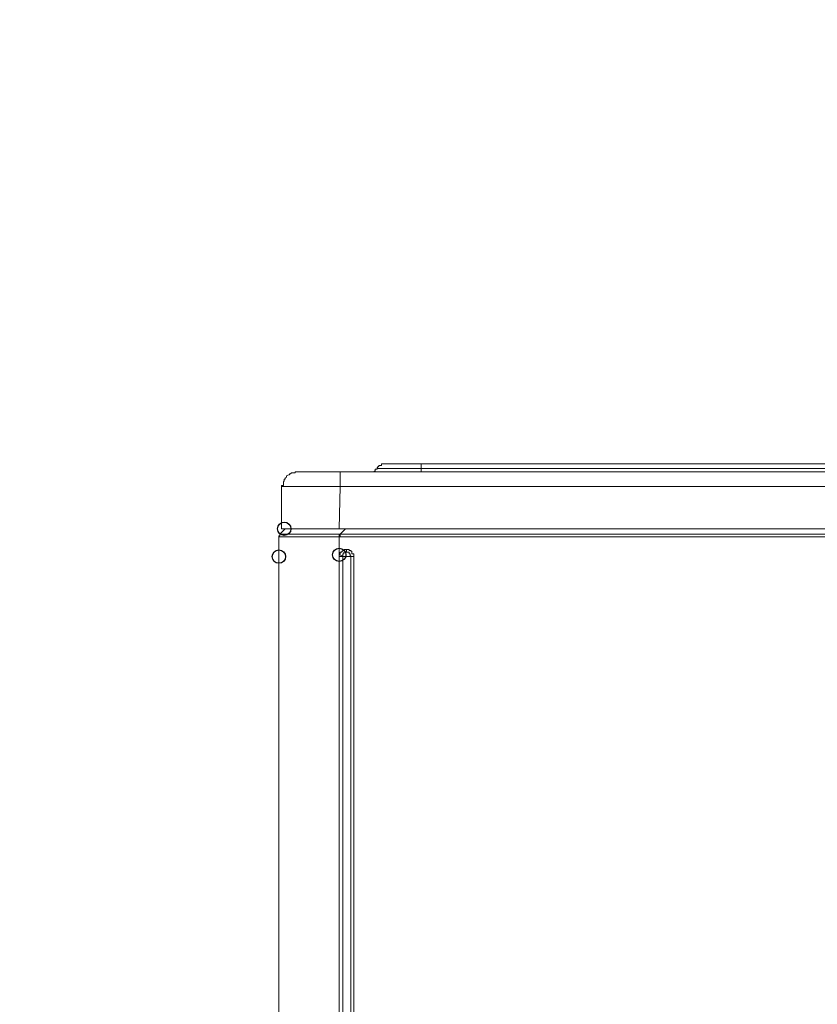
# Model space of a CAD drawing. Units: millimetres. Extents: x 93 to 269, y -129 to -15.
# Drawn here: x 211 to 221, y -56 to -44 of the extents above; entities that cross this region are included whole.
import ezdxf

# ---------------------------------------------------------------- set-up
doc = ezdxf.new("R2010")
doc.units = ezdxf.units.MM
doc.header["$MEASUREMENT"] = 0
doc.layers.add('Vrstva 1', color=7, linetype='Continuous')

msp = doc.modelspace()

# ---------------------------------------------------------------- linework, layer by layer
at = {"layer": 'Vrstva 1'}
for centre in [(214.373, -50.298), (214.309, -50.631), (215.029, -50.609)]:
    msp.add_ellipse(centre, major_axis=(0, 0.0795), ratio=1, dxfattribs=at)
at = {"layer": 'Vrstva 1', "lineweight": 18}
msp.add_open_spline([(93.388, -105.044), (93.388, -105.044), (268.653, -105.044), (268.653, -105.044), (268.653, -105.044), (268.653, -105.044), (268.653, -14.659), (268.653, -14.659), (268.653, -14.659), (268.653, -14.659), (93.388, -14.659), (93.388, -14.659), (93.388, -14.659), (93.388, -14.659), (93.388, -105.044), (93.388, -105.044)], degree=3, knots=[0, 0, 0, 0, 0.2, 0.2, 0.2, 0.2, 0.4, 0.4, 0.4, 0.4, 0.6, 0.6, 0.6, 0.6, 1, 1, 1, 1], dxfattribs=at)
at = {"layer": 'Vrstva 1', "lineweight": 15}
for points, knots in [([(215.427, -49.62), (215.427, -49.62), (215.427, -49.62), (215.427, -49.62), (215.427, -49.62), (215.427, -49.62), (215.437, -49.62), (215.437, -49.62), (215.437, -49.62), (215.437, -49.62), (215.448, -49.61), (215.448, -49.61), (215.448, -49.61), (215.448, -49.61), (215.459, -49.61), (215.459, -49.61), (215.459, -49.61), (215.459, -49.61), (215.459, -49.588), (215.459, -49.588), (215.459, -49.588), (215.459, -49.588), (215.48, -49.588), (215.48, -49.588), (215.48, -49.588), (215.48, -49.588), (215.48, -49.578), (215.48, -49.578)], [0, 0, 0, 0, 0.125, 0.125, 0.125, 0.125, 0.25, 0.25, 0.25, 0.25, 0.375, 0.375, 0.375, 0.375, 0.5, 0.5, 0.5, 0.5, 0.625, 0.625, 0.625, 0.625, 0.75, 0.75, 0.75, 0.75, 1, 1, 1, 1]), ([(215.555, -49.524), (215.555, -49.524), (215.555, -49.524), (215.555, -49.524), (215.555, -49.524), (215.555, -49.524), (215.534, -49.524), (215.534, -49.524), (215.534, -49.524), (215.534, -49.524), (215.534, -49.545), (215.534, -49.545), (215.534, -49.545), (215.534, -49.545), (215.523, -49.545), (215.523, -49.545), (215.523, -49.545), (215.523, -49.545), (215.513, -49.545), (215.513, -49.545), (215.513, -49.545), (215.513, -49.545), (215.501, -49.545), (215.501, -49.545), (215.501, -49.545), (215.501, -49.545), (215.501, -49.556), (215.501, -49.556), (215.501, -49.556), (215.501, -49.556), (215.491, -49.556), (215.491, -49.556), (215.491, -49.556), (215.491, -49.556), (215.491, -49.567), (215.491, -49.567), (215.491, -49.567), (215.491, -49.567), (215.48, -49.567), (215.48, -49.567), (215.48, -49.567), (215.48, -49.567), (215.48, -49.578), (215.48, -49.578)], [0, 0, 0, 0, 0.083333, 0.083333, 0.083333, 0.083333, 0.166667, 0.166667, 0.166667, 0.166667, 0.25, 0.25, 0.25, 0.25, 0.333333, 0.333333, 0.333333, 0.333333, 0.416667, 0.416667, 0.416667, 0.416667, 0.5, 0.5, 0.5, 0.5, 0.583333, 0.583333, 0.583333, 0.583333, 0.666667, 0.666667, 0.666667, 0.666667, 0.75, 0.75, 0.75, 0.75, 0.833333, 0.833333, 0.833333, 0.833333, 1, 1, 1, 1]), ([(216.007, -49.578), (216.007, -49.578), (215.986, -49.578), (215.986, -49.578), (215.986, -49.578), (215.986, -49.578), (215.975, -49.578), (215.975, -49.578), (215.975, -49.578), (215.975, -49.578), (215.943, -49.578), (215.943, -49.578), (215.943, -49.578), (215.943, -49.578), (215.921, -49.578), (215.921, -49.578), (215.921, -49.578), (215.921, -49.578), (215.91, -49.578), (215.91, -49.578), (215.91, -49.578), (215.91, -49.578), (215.878, -49.578), (215.878, -49.578), (215.878, -49.578), (215.878, -49.578), (215.867, -49.578), (215.867, -49.578), (215.867, -49.578), (215.867, -49.578), (215.846, -49.578), (215.846, -49.578), (215.846, -49.578), (215.846, -49.578), (215.813, -49.578), (215.813, -49.578), (215.813, -49.578), (215.813, -49.578), (215.803, -49.578), (215.803, -49.578), (215.803, -49.578), (215.803, -49.578), (215.781, -49.578), (215.781, -49.578), (215.781, -49.578), (215.781, -49.578), (215.77, -49.578), (215.77, -49.578), (215.77, -49.578), (215.77, -49.578), (215.738, -49.578), (215.738, -49.578), (215.738, -49.578), (215.738, -49.578), (215.727, -49.578), (215.727, -49.578), (215.727, -49.578), (215.727, -49.578), (215.717, -49.578), (215.717, -49.578), (215.717, -49.578), (215.717, -49.578), (215.695, -49.578), (215.695, -49.578), (215.695, -49.578), (215.695, -49.578), (215.674, -49.578), (215.674, -49.578), (215.674, -49.578), (215.674, -49.578), (215.663, -49.578), (215.663, -49.578), (215.663, -49.578), (215.663, -49.578), (215.652, -49.578), (215.652, -49.578), (215.652, -49.578), (215.652, -49.578), (215.631, -49.578), (215.631, -49.578), (215.631, -49.578), (215.631, -49.578), (215.62, -49.578), (215.62, -49.578), (215.62, -49.578), (215.62, -49.578), (215.598, -49.578), (215.598, -49.578), (215.598, -49.578), (215.598, -49.578), (215.588, -49.578), (215.588, -49.578), (215.588, -49.578), (215.588, -49.578), (215.577, -49.578), (215.577, -49.578), (215.577, -49.578), (215.577, -49.578), (215.566, -49.578), (215.566, -49.578), (215.566, -49.578), (215.566, -49.578), (215.556, -49.578), (215.556, -49.578), (215.556, -49.578), (215.556, -49.578), (215.534, -49.578), (215.534, -49.578), (215.534, -49.578), (215.534, -49.578), (215.523, -49.578), (215.523, -49.578), (215.523, -49.578), (215.523, -49.578), (215.513, -49.578), (215.513, -49.578), (215.513, -49.578), (215.513, -49.578), (215.502, -49.578), (215.502, -49.578), (215.502, -49.578), (215.502, -49.578), (215.491, -49.578), (215.491, -49.578), (215.491, -49.578), (215.491, -49.578), (215.48, -49.578), (215.48, -49.578)], [0, 0, 0, 0, 0.030303, 0.030303, 0.030303, 0.030303, 0.060606, 0.060606, 0.060606, 0.060606, 0.090909, 0.090909, 0.090909, 0.090909, 0.121212, 0.121212, 0.121212, 0.121212, 0.151515, 0.151515, 0.151515, 0.151515, 0.181818, 0.181818, 0.181818, 0.181818, 0.212121, 0.212121, 0.212121, 0.212121, 0.242424, 0.242424, 0.242424, 0.242424, 0.272727, 0.272727, 0.272727, 0.272727, 0.30303, 0.30303, 0.30303, 0.30303, 0.333333, 0.333333, 0.333333, 0.333333, 0.363636, 0.363636, 0.363636, 0.363636, 0.393939, 0.393939, 0.393939, 0.393939, 0.424242, 0.424242, 0.424242, 0.424242, 0.454545, 0.454545, 0.454545, 0.454545, 0.484848, 0.484848, 0.484848, 0.484848, 0.515152, 0.515152, 0.515152, 0.515152, 0.545455, 0.545455, 0.545455, 0.545455, 0.575758, 0.575758, 0.575758, 0.575758, 0.606061, 0.606061, 0.606061, 0.606061, 0.636364, 0.636364, 0.636364, 0.636364, 0.666667, 0.666667, 0.666667, 0.666667, 0.69697, 0.69697, 0.69697, 0.69697, 0.727273, 0.727273, 0.727273, 0.727273, 0.757576, 0.757576, 0.757576, 0.757576, 0.787879, 0.787879, 0.787879, 0.787879, 0.818182, 0.818182, 0.818182, 0.818182, 0.848485, 0.848485, 0.848485, 0.848485, 0.878788, 0.878788, 0.878788, 0.878788, 0.909091, 0.909091, 0.909091, 0.909091, 0.939394, 0.939394, 0.939394, 0.939394, 1, 1, 1, 1]), ([(246.793, -49.524), (246.793, -49.524), (216.007, -49.524), (216.007, -49.524), (216.007, -49.524), (216.007, -49.524), (215.555, -49.524), (215.555, -49.524)], [0, 0, 0, 0, 0.333333, 0.333333, 0.333333, 0.333333, 1, 1, 1, 1]), ([(246.793, -49.578), (246.793, -49.578), (243.719, -49.578), (243.719, -49.578), (243.719, -49.578), (243.719, -49.578), (240.634, -49.578), (240.634, -49.578), (240.634, -49.578), (240.634, -49.578), (237.57, -49.578), (237.57, -49.578), (237.57, -49.578), (237.57, -49.578), (234.485, -49.578), (234.485, -49.578), (234.485, -49.578), (234.485, -49.578), (231.4, -49.578), (231.4, -49.578), (231.4, -49.578), (231.4, -49.578), (228.326, -49.578), (228.326, -49.578), (228.326, -49.578), (228.326, -49.578), (225.252, -49.578), (225.252, -49.578), (225.252, -49.578), (225.252, -49.578), (222.167, -49.578), (222.167, -49.578), (222.167, -49.578), (222.167, -49.578), (219.092, -49.578), (219.092, -49.578), (219.092, -49.578), (219.092, -49.578), (216.007, -49.578), (216.007, -49.578), (216.007, -49.578), (216.007, -49.578), (216.007, -49.62), (216.007, -49.62)], [0, 0, 0, 0, 0.083333, 0.083333, 0.083333, 0.083333, 0.166667, 0.166667, 0.166667, 0.166667, 0.25, 0.25, 0.25, 0.25, 0.333333, 0.333333, 0.333333, 0.333333, 0.416667, 0.416667, 0.416667, 0.416667, 0.5, 0.5, 0.5, 0.5, 0.583333, 0.583333, 0.583333, 0.583333, 0.666667, 0.666667, 0.666667, 0.666667, 0.75, 0.75, 0.75, 0.75, 0.833333, 0.833333, 0.833333, 0.833333, 1, 1, 1, 1]), ([(214.534, -49.62), (214.534, -49.62), (214.523, -49.62), (214.523, -49.62), (214.523, -49.62), (214.523, -49.62), (214.513, -49.62), (214.513, -49.62), (214.513, -49.62), (214.513, -49.62), (214.502, -49.62), (214.502, -49.62), (214.502, -49.62), (214.502, -49.62), (214.502, -49.631), (214.502, -49.631), (214.502, -49.631), (214.502, -49.631), (214.48, -49.631), (214.48, -49.631), (214.48, -49.631), (214.48, -49.631), (214.47, -49.631), (214.47, -49.631), (214.47, -49.631), (214.47, -49.631), (214.459, -49.631), (214.459, -49.631), (214.459, -49.631), (214.459, -49.631), (214.448, -49.642), (214.448, -49.642), (214.448, -49.642), (214.448, -49.642), (214.437, -49.642), (214.437, -49.642), (214.437, -49.642), (214.437, -49.642), (214.437, -49.653), (214.437, -49.653), (214.437, -49.653), (214.437, -49.653), (214.427, -49.653), (214.427, -49.653), (214.427, -49.653), (214.427, -49.653), (214.405, -49.663), (214.405, -49.663), (214.405, -49.663), (214.405, -49.663), (214.395, -49.685), (214.395, -49.685), (214.395, -49.685), (214.395, -49.685), (214.384, -49.696), (214.384, -49.696), (214.384, -49.696), (214.384, -49.696), (214.384, -49.706), (214.384, -49.706), (214.384, -49.706), (214.384, -49.706), (214.373, -49.706), (214.373, -49.706), (214.373, -49.706), (214.373, -49.706), (214.373, -49.717), (214.373, -49.717), (214.373, -49.717), (214.373, -49.717), (214.373, -49.728), (214.373, -49.728), (214.373, -49.728), (214.373, -49.728), (214.362, -49.739), (214.362, -49.739), (214.362, -49.739), (214.362, -49.739), (214.362, -49.76), (214.362, -49.76), (214.362, -49.76), (214.362, -49.76), (214.362, -49.771), (214.362, -49.771), (214.362, -49.771), (214.362, -49.771), (214.362, -49.782), (214.362, -49.782), (214.362, -49.782), (214.362, -49.782), (214.341, -49.782), (214.341, -49.782), (214.341, -49.782), (214.341, -49.782), (214.341, -49.793), (214.341, -49.793)], [0, 0, 0, 0, 0.04, 0.04, 0.04, 0.04, 0.08, 0.08, 0.08, 0.08, 0.12, 0.12, 0.12, 0.12, 0.16, 0.16, 0.16, 0.16, 0.2, 0.2, 0.2, 0.2, 0.24, 0.24, 0.24, 0.24, 0.28, 0.28, 0.28, 0.28, 0.32, 0.32, 0.32, 0.32, 0.36, 0.36, 0.36, 0.36, 0.4, 0.4, 0.4, 0.4, 0.44, 0.44, 0.44, 0.44, 0.48, 0.48, 0.48, 0.48, 0.52, 0.52, 0.52, 0.52, 0.56, 0.56, 0.56, 0.56, 0.6, 0.6, 0.6, 0.6, 0.64, 0.64, 0.64, 0.64, 0.68, 0.68, 0.68, 0.68, 0.72, 0.72, 0.72, 0.72, 0.76, 0.76, 0.76, 0.76, 0.8, 0.8, 0.8, 0.8, 0.84, 0.84, 0.84, 0.84, 0.88, 0.88, 0.88, 0.88, 0.92, 0.92, 0.92, 0.92, 1, 1, 1, 1]), ([(214.341, -49.792), (214.341, -49.792), (214.341, -49.792), (214.341, -49.792), (214.341, -49.792), (214.341, -49.792), (214.362, -49.792), (214.362, -49.792), (214.362, -49.792), (214.362, -49.792), (214.373, -49.792), (214.373, -49.792), (214.373, -49.792), (214.373, -49.792), (214.384, -49.792), (214.384, -49.792), (214.384, -49.792), (214.384, -49.792), (214.395, -49.792), (214.395, -49.792), (214.395, -49.792), (214.395, -49.792), (214.405, -49.792), (214.405, -49.792), (214.405, -49.792), (214.405, -49.792), (214.427, -49.792), (214.427, -49.792), (214.427, -49.792), (214.427, -49.792), (214.438, -49.792), (214.438, -49.792), (214.438, -49.792), (214.438, -49.792), (214.448, -49.792), (214.448, -49.792), (214.448, -49.792), (214.448, -49.792), (214.459, -49.792), (214.459, -49.792), (214.459, -49.792), (214.459, -49.792), (214.47, -49.792), (214.47, -49.792), (214.47, -49.792), (214.47, -49.792), (214.481, -49.792), (214.481, -49.792), (214.481, -49.792), (214.481, -49.792), (214.502, -49.792), (214.502, -49.792), (214.502, -49.792), (214.502, -49.792), (214.513, -49.792), (214.513, -49.792), (214.513, -49.792), (214.513, -49.792), (214.523, -49.792), (214.523, -49.792), (214.523, -49.792), (214.523, -49.792), (214.535, -49.792), (214.535, -49.792), (214.535, -49.792), (214.535, -49.792), (214.545, -49.792), (214.545, -49.792), (214.545, -49.792), (214.545, -49.792), (214.567, -49.792), (214.567, -49.792), (214.567, -49.792), (214.567, -49.792), (214.577, -49.792), (214.577, -49.792), (214.577, -49.792), (214.577, -49.792), (214.588, -49.792), (214.588, -49.792), (214.588, -49.792), (214.588, -49.792), (214.598, -49.792), (214.598, -49.792), (214.598, -49.792), (214.598, -49.792), (214.61, -49.792), (214.61, -49.792), (214.61, -49.792), (214.61, -49.792), (214.62, -49.792), (214.62, -49.792), (214.62, -49.792), (214.62, -49.792), (214.642, -49.792), (214.642, -49.792), (214.642, -49.792), (214.642, -49.792), (214.652, -49.792), (214.652, -49.792), (214.652, -49.792), (214.652, -49.792), (214.663, -49.792), (214.663, -49.792), (214.663, -49.792), (214.663, -49.792), (214.674, -49.792), (214.674, -49.792), (214.674, -49.792), (214.674, -49.792), (214.685, -49.792), (214.685, -49.792), (214.685, -49.792), (214.685, -49.792), (214.695, -49.792), (214.695, -49.792), (214.695, -49.792), (214.695, -49.792), (214.717, -49.792), (214.717, -49.792), (214.717, -49.792), (214.717, -49.792), (214.727, -49.792), (214.727, -49.792), (214.727, -49.792), (214.727, -49.792), (214.738, -49.792), (214.738, -49.792), (214.738, -49.792), (214.738, -49.792), (214.749, -49.792), (214.749, -49.792), (214.749, -49.792), (214.749, -49.792), (214.76, -49.792), (214.76, -49.792), (214.76, -49.792), (214.76, -49.792), (214.782, -49.792), (214.782, -49.792), (214.782, -49.792), (214.782, -49.792), (214.792, -49.792), (214.792, -49.792), (214.792, -49.792), (214.792, -49.792), (214.803, -49.792), (214.803, -49.792), (214.803, -49.792), (214.803, -49.792), (214.814, -49.792), (214.814, -49.792), (214.814, -49.792), (214.814, -49.792), (214.824, -49.792), (214.824, -49.792), (214.824, -49.792), (214.824, -49.792), (214.835, -49.792), (214.835, -49.792), (214.835, -49.792), (214.835, -49.792), (214.857, -49.792), (214.857, -49.792), (214.857, -49.792), (214.857, -49.792), (214.867, -49.792), (214.867, -49.792), (214.867, -49.792), (214.867, -49.792), (214.878, -49.792), (214.878, -49.792), (214.878, -49.792), (214.878, -49.792), (214.889, -49.792), (214.889, -49.792), (214.889, -49.792), (214.889, -49.792), (214.9, -49.792), (214.9, -49.792), (214.9, -49.792), (214.9, -49.792), (214.921, -49.792), (214.921, -49.792), (214.921, -49.792), (214.921, -49.792), (214.932, -49.792), (214.932, -49.792), (214.932, -49.792), (214.932, -49.792), (214.943, -49.792), (214.943, -49.792), (214.943, -49.792), (214.943, -49.792), (214.954, -49.792), (214.954, -49.792), (214.954, -49.792), (214.954, -49.792), (214.964, -49.792), (214.964, -49.792), (214.964, -49.792), (214.964, -49.792), (214.975, -49.792), (214.975, -49.792), (214.975, -49.792), (214.975, -49.792), (215.007, -49.792), (215.007, -49.792), (215.007, -49.792), (215.007, -49.792), (215.018, -49.792), (215.018, -49.792), (215.018, -49.792), (215.018, -49.792), (215.029, -49.792), (215.029, -49.792), (215.029, -49.792), (215.029, -49.792), (215.039, -49.792), (215.039, -49.792), (215.039, -49.792), (215.039, -49.792), (215.039, -49.62), (215.039, -49.62)], [0, 0, 0, 0, 0.017544, 0.017544, 0.017544, 0.017544, 0.035088, 0.035088, 0.035088, 0.035088, 0.052632, 0.052632, 0.052632, 0.052632, 0.070175, 0.070175, 0.070175, 0.070175, 0.087719, 0.087719, 0.087719, 0.087719, 0.105263, 0.105263, 0.105263, 0.105263, 0.122807, 0.122807, 0.122807, 0.122807, 0.140351, 0.140351, 0.140351, 0.140351, 0.157895, 0.157895, 0.157895, 0.157895, 0.175439, 0.175439, 0.175439, 0.175439, 0.192982, 0.192982, 0.192982, 0.192982, 0.210526, 0.210526, 0.210526, 0.210526, 0.22807, 0.22807, 0.22807, 0.22807, 0.245614, 0.245614, 0.245614, 0.245614, 0.263158, 0.263158, 0.263158, 0.263158, 0.280702, 0.280702, 0.280702, 0.280702, 0.298246, 0.298246, 0.298246, 0.298246, 0.315789, 0.315789, 0.315789, 0.315789, 0.333333, 0.333333, 0.333333, 0.333333, 0.350877, 0.350877, 0.350877, 0.350877, 0.368421, 0.368421, 0.368421, 0.368421, 0.385965, 0.385965, 0.385965, 0.385965, 0.403509, 0.403509, 0.403509, 0.403509, 0.421053, 0.421053, 0.421053, 0.421053, 0.438596, 0.438596, 0.438596, 0.438596, 0.45614, 0.45614, 0.45614, 0.45614, 0.473684, 0.473684, 0.473684, 0.473684, 0.491228, 0.491228, 0.491228, 0.491228, 0.508772, 0.508772, 0.508772, 0.508772, 0.526316, 0.526316, 0.526316, 0.526316, 0.54386, 0.54386, 0.54386, 0.54386, 0.561404, 0.561404, 0.561404, 0.561404, 0.578947, 0.578947, 0.578947, 0.578947, 0.596491, 0.596491, 0.596491, 0.596491, 0.614035, 0.614035, 0.614035, 0.614035, 0.631579, 0.631579, 0.631579, 0.631579, 0.649123, 0.649123, 0.649123, 0.649123, 0.666667, 0.666667, 0.666667, 0.666667, 0.684211, 0.684211, 0.684211, 0.684211, 0.701754, 0.701754, 0.701754, 0.701754, 0.719298, 0.719298, 0.719298, 0.719298, 0.736842, 0.736842, 0.736842, 0.736842, 0.754386, 0.754386, 0.754386, 0.754386, 0.77193, 0.77193, 0.77193, 0.77193, 0.789474, 0.789474, 0.789474, 0.789474, 0.807018, 0.807018, 0.807018, 0.807018, 0.824561, 0.824561, 0.824561, 0.824561, 0.842105, 0.842105, 0.842105, 0.842105, 0.859649, 0.859649, 0.859649, 0.859649, 0.877193, 0.877193, 0.877193, 0.877193, 0.894737, 0.894737, 0.894737, 0.894737, 0.912281, 0.912281, 0.912281, 0.912281, 0.929825, 0.929825, 0.929825, 0.929825, 0.947368, 0.947368, 0.947368, 0.947368, 0.964912, 0.964912, 0.964912, 0.964912, 1, 1, 1, 1]), ([(248.266, -49.62), (248.266, -49.62), (247.761, -49.62), (247.761, -49.62), (247.761, -49.62), (247.761, -49.62), (215.04, -49.62), (215.04, -49.62), (215.04, -49.62), (215.04, -49.62), (214.534, -49.62), (214.534, -49.62)], [0, 0, 0, 0, 0.25, 0.25, 0.25, 0.25, 0.5, 0.5, 0.5, 0.5, 1, 1, 1, 1]), ([(247.879, -49.792), (247.879, -49.792), (247.857, -49.792), (247.857, -49.792), (247.857, -49.792), (247.857, -49.792), (247.847, -49.792), (247.847, -49.792), (247.847, -49.792), (247.847, -49.792), (247.836, -49.792), (247.836, -49.792), (247.836, -49.792), (247.836, -49.792), (247.825, -49.792), (247.825, -49.792), (247.825, -49.792), (247.825, -49.792), (247.793, -49.792), (247.793, -49.792), (247.793, -49.792), (247.793, -49.792), (247.781, -49.792), (247.781, -49.792), (247.781, -49.792), (247.781, -49.792), (247.772, -49.792), (247.772, -49.792), (247.772, -49.792), (247.772, -49.792), (247.761, -49.792), (247.761, -49.792), (247.761, -49.792), (247.761, -49.792), (215.039, -49.792), (215.039, -49.792)], [0, 0, 0, 0, 0.1, 0.1, 0.1, 0.1, 0.2, 0.2, 0.2, 0.2, 0.3, 0.3, 0.3, 0.3, 0.4, 0.4, 0.4, 0.4, 0.5, 0.5, 0.5, 0.5, 0.6, 0.6, 0.6, 0.6, 0.7, 0.7, 0.7, 0.7, 0.8, 0.8, 0.8, 0.8, 1, 1, 1, 1]), ([(214.319, -50.362), (214.319, -50.362), (214.319, -50.362), (214.319, -50.362), (214.319, -50.362), (214.319, -50.362), (214.319, -50.384), (214.319, -50.384), (214.319, -50.384), (214.319, -50.384), (214.308, -50.384), (214.308, -50.384), (214.308, -50.384), (214.308, -50.384), (214.308, -50.394), (214.308, -50.394)], [0, 0, 0, 0, 0.2, 0.2, 0.2, 0.2, 0.4, 0.4, 0.4, 0.4, 0.6, 0.6, 0.6, 0.6, 1, 1, 1, 1]), ([(214.319, -50.395), (214.319, -50.395), (214.319, -50.395), (214.319, -50.395), (214.319, -50.395), (214.319, -50.395), (214.308, -50.395), (214.308, -50.395)], [0, 0, 0, 0, 0.333333, 0.333333, 0.333333, 0.333333, 1, 1, 1, 1]), ([(214.309, -50.395), (214.309, -50.395), (214.309, -50.395), (214.309, -50.395), (214.309, -50.395), (214.309, -50.395), (214.309, -50.609), (214.309, -50.609), (214.309, -50.609), (214.309, -50.609), (214.309, -50.631), (214.309, -50.631)], [0, 0, 0, 0, 0.25, 0.25, 0.25, 0.25, 0.5, 0.5, 0.5, 0.5, 1, 1, 1, 1]), ([(214.319, -50.362), (214.319, -50.362), (214.319, -50.362), (214.319, -50.362), (214.319, -50.362), (214.319, -50.362), (214.33, -50.362), (214.33, -50.362), (214.33, -50.362), (214.33, -50.362), (214.341, -50.362), (214.341, -50.362), (214.341, -50.362), (214.341, -50.362), (214.362, -50.362), (214.362, -50.362), (214.362, -50.362), (214.362, -50.362), (214.373, -50.362), (214.373, -50.362), (214.373, -50.362), (214.373, -50.362), (214.383, -50.362), (214.383, -50.362), (214.383, -50.362), (214.383, -50.362), (214.394, -50.362), (214.394, -50.362), (214.394, -50.362), (214.394, -50.362), (214.405, -50.362), (214.405, -50.362), (214.405, -50.362), (214.405, -50.362), (214.427, -50.362), (214.427, -50.362), (214.427, -50.362), (214.427, -50.362), (214.437, -50.362), (214.437, -50.362), (214.437, -50.362), (214.437, -50.362), (214.448, -50.362), (214.448, -50.362), (214.448, -50.362), (214.448, -50.362), (214.459, -50.362), (214.459, -50.362), (214.459, -50.362), (214.459, -50.362), (214.47, -50.362), (214.47, -50.362), (214.47, -50.362), (214.47, -50.362), (214.481, -50.362), (214.481, -50.362), (214.481, -50.362), (214.481, -50.362), (214.502, -50.362), (214.502, -50.362), (214.502, -50.362), (214.502, -50.362), (214.513, -50.362), (214.513, -50.362), (214.513, -50.362), (214.513, -50.362), (214.524, -50.362), (214.524, -50.362), (214.524, -50.362), (214.524, -50.362), (214.534, -50.362), (214.534, -50.362), (214.534, -50.362), (214.534, -50.362), (214.545, -50.362), (214.545, -50.362), (214.545, -50.362), (214.545, -50.362), (214.567, -50.362), (214.567, -50.362), (214.567, -50.362), (214.567, -50.362), (214.577, -50.362), (214.577, -50.362), (214.577, -50.362), (214.577, -50.362), (214.588, -50.362), (214.588, -50.362), (214.588, -50.362), (214.588, -50.362), (214.599, -50.362), (214.599, -50.362), (214.599, -50.362), (214.599, -50.362), (214.61, -50.362), (214.61, -50.362), (214.61, -50.362), (214.61, -50.362), (214.62, -50.362), (214.62, -50.362), (214.62, -50.362), (214.62, -50.362), (214.642, -50.362), (214.642, -50.362), (214.642, -50.362), (214.642, -50.362), (214.652, -50.362), (214.652, -50.362), (214.652, -50.362), (214.652, -50.362), (214.663, -50.362), (214.663, -50.362), (214.663, -50.362), (214.663, -50.362), (214.674, -50.362), (214.674, -50.362), (214.674, -50.362), (214.674, -50.362), (214.685, -50.362), (214.685, -50.362), (214.685, -50.362), (214.685, -50.362), (214.695, -50.362), (214.695, -50.362), (214.695, -50.362), (214.695, -50.362), (214.717, -50.362), (214.717, -50.362), (214.717, -50.362), (214.717, -50.362), (214.728, -50.362), (214.728, -50.362), (214.728, -50.362), (214.728, -50.362), (214.738, -50.362), (214.738, -50.362), (214.738, -50.362), (214.738, -50.362), (214.749, -50.362), (214.749, -50.362), (214.749, -50.362), (214.749, -50.362), (214.76, -50.362), (214.76, -50.362), (214.76, -50.362), (214.76, -50.362), (214.781, -50.362), (214.781, -50.362), (214.781, -50.362), (214.781, -50.362), (214.792, -50.362), (214.792, -50.362), (214.792, -50.362), (214.792, -50.362), (214.803, -50.362), (214.803, -50.362), (214.803, -50.362), (214.803, -50.362), (214.814, -50.362), (214.814, -50.362), (214.814, -50.362), (214.814, -50.362), (214.824, -50.362), (214.824, -50.362), (214.824, -50.362), (214.824, -50.362), (214.835, -50.362), (214.835, -50.362), (214.835, -50.362), (214.835, -50.362), (214.857, -50.362), (214.857, -50.362), (214.857, -50.362), (214.857, -50.362), (214.867, -50.362), (214.867, -50.362), (214.867, -50.362), (214.867, -50.362), (214.878, -50.362), (214.878, -50.362), (214.878, -50.362), (214.878, -50.362), (214.889, -50.362), (214.889, -50.362), (214.889, -50.362), (214.889, -50.362), (214.921, -50.362), (214.921, -50.362), (214.921, -50.362), (214.921, -50.362), (214.932, -50.362), (214.932, -50.362), (214.932, -50.362), (214.932, -50.362), (214.943, -50.362), (214.943, -50.362), (214.943, -50.362), (214.943, -50.362), (214.954, -50.362), (214.954, -50.362), (214.954, -50.362), (214.954, -50.362), (214.964, -50.362), (214.964, -50.362), (214.964, -50.362), (214.964, -50.362), (214.975, -50.362), (214.975, -50.362), (214.975, -50.362), (214.975, -50.362), (214.997, -50.362), (214.997, -50.362), (214.997, -50.362), (214.997, -50.362), (215.007, -50.362), (215.007, -50.362), (215.007, -50.362), (215.007, -50.362), (215.018, -50.362), (215.018, -50.362), (215.018, -50.362), (215.018, -50.362), (215.029, -50.362), (215.029, -50.362)], [0, 0, 0, 0, 0.017544, 0.017544, 0.017544, 0.017544, 0.035088, 0.035088, 0.035088, 0.035088, 0.052632, 0.052632, 0.052632, 0.052632, 0.070175, 0.070175, 0.070175, 0.070175, 0.087719, 0.087719, 0.087719, 0.087719, 0.105263, 0.105263, 0.105263, 0.105263, 0.122807, 0.122807, 0.122807, 0.122807, 0.140351, 0.140351, 0.140351, 0.140351, 0.157895, 0.157895, 0.157895, 0.157895, 0.175439, 0.175439, 0.175439, 0.175439, 0.192982, 0.192982, 0.192982, 0.192982, 0.210526, 0.210526, 0.210526, 0.210526, 0.22807, 0.22807, 0.22807, 0.22807, 0.245614, 0.245614, 0.245614, 0.245614, 0.263158, 0.263158, 0.263158, 0.263158, 0.280702, 0.280702, 0.280702, 0.280702, 0.298246, 0.298246, 0.298246, 0.298246, 0.315789, 0.315789, 0.315789, 0.315789, 0.333333, 0.333333, 0.333333, 0.333333, 0.350877, 0.350877, 0.350877, 0.350877, 0.368421, 0.368421, 0.368421, 0.368421, 0.385965, 0.385965, 0.385965, 0.385965, 0.403509, 0.403509, 0.403509, 0.403509, 0.421053, 0.421053, 0.421053, 0.421053, 0.438596, 0.438596, 0.438596, 0.438596, 0.45614, 0.45614, 0.45614, 0.45614, 0.473684, 0.473684, 0.473684, 0.473684, 0.491228, 0.491228, 0.491228, 0.491228, 0.508772, 0.508772, 0.508772, 0.508772, 0.526316, 0.526316, 0.526316, 0.526316, 0.54386, 0.54386, 0.54386, 0.54386, 0.561404, 0.561404, 0.561404, 0.561404, 0.578947, 0.578947, 0.578947, 0.578947, 0.596491, 0.596491, 0.596491, 0.596491, 0.614035, 0.614035, 0.614035, 0.614035, 0.631579, 0.631579, 0.631579, 0.631579, 0.649123, 0.649123, 0.649123, 0.649123, 0.666667, 0.666667, 0.666667, 0.666667, 0.684211, 0.684211, 0.684211, 0.684211, 0.701754, 0.701754, 0.701754, 0.701754, 0.719298, 0.719298, 0.719298, 0.719298, 0.736842, 0.736842, 0.736842, 0.736842, 0.754386, 0.754386, 0.754386, 0.754386, 0.77193, 0.77193, 0.77193, 0.77193, 0.789474, 0.789474, 0.789474, 0.789474, 0.807018, 0.807018, 0.807018, 0.807018, 0.824561, 0.824561, 0.824561, 0.824561, 0.842105, 0.842105, 0.842105, 0.842105, 0.859649, 0.859649, 0.859649, 0.859649, 0.877193, 0.877193, 0.877193, 0.877193, 0.894737, 0.894737, 0.894737, 0.894737, 0.912281, 0.912281, 0.912281, 0.912281, 0.929825, 0.929825, 0.929825, 0.929825, 0.947368, 0.947368, 0.947368, 0.947368, 0.964912, 0.964912, 0.964912, 0.964912, 1, 1, 1, 1]), ([(214.341, -50.395), (214.341, -50.395), (214.341, -50.395), (214.341, -50.395), (214.341, -50.395), (214.341, -50.395), (214.33, -50.395), (214.33, -50.395), (214.33, -50.395), (214.33, -50.395), (214.319, -50.395), (214.319, -50.395)], [0, 0, 0, 0, 0.25, 0.25, 0.25, 0.25, 0.5, 0.5, 0.5, 0.5, 1, 1, 1, 1]), ([(214.341, -50.298), (214.341, -50.298), (215.029, -50.298), (215.029, -50.298), (215.029, -50.298), (215.029, -50.298), (247.771, -50.298), (247.771, -50.298), (247.771, -50.298), (247.771, -50.298), (248.459, -50.298), (248.459, -50.298)], [0, 0, 0, 0, 0.25, 0.25, 0.25, 0.25, 0.5, 0.5, 0.5, 0.5, 1, 1, 1, 1]), ([(214.384, -50.395), (214.384, -50.395), (214.384, -50.395), (214.384, -50.395), (214.384, -50.395), (214.384, -50.395), (214.373, -50.395), (214.373, -50.395), (214.373, -50.395), (214.373, -50.395), (214.363, -50.395), (214.363, -50.395), (214.363, -50.395), (214.363, -50.395), (214.341, -50.395), (214.341, -50.395)], [0, 0, 0, 0, 0.2, 0.2, 0.2, 0.2, 0.4, 0.4, 0.4, 0.4, 0.6, 0.6, 0.6, 0.6, 1, 1, 1, 1]), ([(214.405, -50.395), (214.405, -50.395), (214.405, -50.395), (214.405, -50.395), (214.405, -50.395), (214.405, -50.395), (214.395, -50.395), (214.395, -50.395), (214.395, -50.395), (214.395, -50.395), (214.384, -50.395), (214.384, -50.395)], [0, 0, 0, 0, 0.25, 0.25, 0.25, 0.25, 0.5, 0.5, 0.5, 0.5, 1, 1, 1, 1]), ([(214.438, -50.395), (214.438, -50.395), (214.438, -50.395), (214.438, -50.395), (214.438, -50.395), (214.438, -50.395), (214.427, -50.395), (214.427, -50.395), (214.427, -50.395), (214.427, -50.395), (214.405, -50.395), (214.405, -50.395)], [0, 0, 0, 0, 0.25, 0.25, 0.25, 0.25, 0.5, 0.5, 0.5, 0.5, 1, 1, 1, 1]), ([(214.47, -50.395), (214.47, -50.395), (214.47, -50.395), (214.47, -50.395), (214.47, -50.395), (214.47, -50.395), (214.459, -50.395), (214.459, -50.395), (214.459, -50.395), (214.459, -50.395), (214.448, -50.395), (214.448, -50.395), (214.448, -50.395), (214.448, -50.395), (214.438, -50.395), (214.438, -50.395)], [0, 0, 0, 0, 0.2, 0.2, 0.2, 0.2, 0.4, 0.4, 0.4, 0.4, 0.6, 0.6, 0.6, 0.6, 1, 1, 1, 1]), ([(214.502, -50.395), (214.502, -50.395), (214.502, -50.395), (214.502, -50.395), (214.502, -50.395), (214.502, -50.395), (214.481, -50.395), (214.481, -50.395), (214.481, -50.395), (214.481, -50.395), (214.47, -50.395), (214.47, -50.395)], [0, 0, 0, 0, 0.25, 0.25, 0.25, 0.25, 0.5, 0.5, 0.5, 0.5, 1, 1, 1, 1]), ([(214.534, -50.395), (214.534, -50.395), (214.534, -50.395), (214.534, -50.395), (214.534, -50.395), (214.534, -50.395), (214.523, -50.395), (214.523, -50.395), (214.523, -50.395), (214.523, -50.395), (214.513, -50.395), (214.513, -50.395), (214.513, -50.395), (214.513, -50.395), (214.502, -50.395), (214.502, -50.395)], [0, 0, 0, 0, 0.2, 0.2, 0.2, 0.2, 0.4, 0.4, 0.4, 0.4, 0.6, 0.6, 0.6, 0.6, 1, 1, 1, 1]), ([(214.567, -50.395), (214.567, -50.395), (214.567, -50.395), (214.567, -50.395), (214.567, -50.395), (214.567, -50.395), (214.545, -50.395), (214.545, -50.395), (214.545, -50.395), (214.545, -50.395), (214.534, -50.395), (214.534, -50.395)], [0, 0, 0, 0, 0.25, 0.25, 0.25, 0.25, 0.5, 0.5, 0.5, 0.5, 1, 1, 1, 1]), ([(214.599, -50.395), (214.599, -50.395), (214.599, -50.395), (214.599, -50.395), (214.599, -50.395), (214.599, -50.395), (214.588, -50.395), (214.588, -50.395), (214.588, -50.395), (214.588, -50.395), (214.577, -50.395), (214.577, -50.395), (214.577, -50.395), (214.577, -50.395), (214.567, -50.395), (214.567, -50.395)], [0, 0, 0, 0, 0.2, 0.2, 0.2, 0.2, 0.4, 0.4, 0.4, 0.4, 0.6, 0.6, 0.6, 0.6, 1, 1, 1, 1]), ([(214.62, -50.395), (214.62, -50.395), (214.62, -50.395), (214.62, -50.395), (214.62, -50.395), (214.62, -50.395), (214.61, -50.395), (214.61, -50.395), (214.61, -50.395), (214.61, -50.395), (214.599, -50.395), (214.599, -50.395)], [0, 0, 0, 0, 0.25, 0.25, 0.25, 0.25, 0.5, 0.5, 0.5, 0.5, 1, 1, 1, 1]), ([(214.652, -50.395), (214.652, -50.395), (214.652, -50.395), (214.652, -50.395), (214.652, -50.395), (214.652, -50.395), (214.642, -50.395), (214.642, -50.395), (214.642, -50.395), (214.642, -50.395), (214.62, -50.395), (214.62, -50.395)], [0, 0, 0, 0, 0.25, 0.25, 0.25, 0.25, 0.5, 0.5, 0.5, 0.5, 1, 1, 1, 1]), ([(214.685, -50.395), (214.685, -50.395), (214.685, -50.395), (214.685, -50.395), (214.685, -50.395), (214.685, -50.395), (214.674, -50.395), (214.674, -50.395), (214.674, -50.395), (214.674, -50.395), (214.663, -50.395), (214.663, -50.395), (214.663, -50.395), (214.663, -50.395), (214.652, -50.395), (214.652, -50.395)], [0, 0, 0, 0, 0.2, 0.2, 0.2, 0.2, 0.4, 0.4, 0.4, 0.4, 0.6, 0.6, 0.6, 0.6, 1, 1, 1, 1]), ([(214.717, -50.395), (214.717, -50.395), (214.717, -50.395), (214.717, -50.395), (214.717, -50.395), (214.717, -50.395), (214.695, -50.395), (214.695, -50.395), (214.695, -50.395), (214.695, -50.395), (214.685, -50.395), (214.685, -50.395)], [0, 0, 0, 0, 0.25, 0.25, 0.25, 0.25, 0.5, 0.5, 0.5, 0.5, 1, 1, 1, 1]), ([(214.749, -50.395), (214.749, -50.395), (214.749, -50.395), (214.749, -50.395), (214.749, -50.395), (214.749, -50.395), (214.739, -50.395), (214.739, -50.395), (214.739, -50.395), (214.739, -50.395), (214.727, -50.395), (214.727, -50.395), (214.727, -50.395), (214.727, -50.395), (214.717, -50.395), (214.717, -50.395)], [0, 0, 0, 0, 0.2, 0.2, 0.2, 0.2, 0.4, 0.4, 0.4, 0.4, 0.6, 0.6, 0.6, 0.6, 1, 1, 1, 1]), ([(214.782, -50.395), (214.782, -50.395), (214.782, -50.395), (214.782, -50.395), (214.782, -50.395), (214.782, -50.395), (214.76, -50.395), (214.76, -50.395), (214.76, -50.395), (214.76, -50.395), (214.749, -50.395), (214.749, -50.395)], [0, 0, 0, 0, 0.25, 0.25, 0.25, 0.25, 0.5, 0.5, 0.5, 0.5, 1, 1, 1, 1]), ([(214.814, -50.395), (214.814, -50.395), (214.814, -50.395), (214.814, -50.395), (214.814, -50.395), (214.814, -50.395), (214.803, -50.395), (214.803, -50.395), (214.803, -50.395), (214.803, -50.395), (214.792, -50.395), (214.792, -50.395), (214.792, -50.395), (214.792, -50.395), (214.782, -50.395), (214.782, -50.395)], [0, 0, 0, 0, 0.2, 0.2, 0.2, 0.2, 0.4, 0.4, 0.4, 0.4, 0.6, 0.6, 0.6, 0.6, 1, 1, 1, 1]), ([(214.835, -50.395), (214.835, -50.395), (214.835, -50.395), (214.835, -50.395), (214.835, -50.395), (214.835, -50.395), (214.824, -50.395), (214.824, -50.395), (214.824, -50.395), (214.824, -50.395), (214.814, -50.395), (214.814, -50.395)], [0, 0, 0, 0, 0.25, 0.25, 0.25, 0.25, 0.5, 0.5, 0.5, 0.5, 1, 1, 1, 1]), ([(214.867, -50.395), (214.867, -50.395), (214.867, -50.395), (214.867, -50.395), (214.867, -50.395), (214.867, -50.395), (214.857, -50.395), (214.857, -50.395), (214.857, -50.395), (214.857, -50.395), (214.835, -50.395), (214.835, -50.395)], [0, 0, 0, 0, 0.25, 0.25, 0.25, 0.25, 0.5, 0.5, 0.5, 0.5, 1, 1, 1, 1]), ([(214.9, -50.395), (214.9, -50.395), (214.9, -50.395), (214.9, -50.395), (214.9, -50.395), (214.9, -50.395), (214.889, -50.395), (214.889, -50.395), (214.889, -50.395), (214.889, -50.395), (214.878, -50.395), (214.878, -50.395), (214.878, -50.395), (214.878, -50.395), (214.867, -50.395), (214.867, -50.395)], [0, 0, 0, 0, 0.2, 0.2, 0.2, 0.2, 0.4, 0.4, 0.4, 0.4, 0.6, 0.6, 0.6, 0.6, 1, 1, 1, 1]), ([(214.932, -50.395), (214.932, -50.395), (214.932, -50.395), (214.932, -50.395), (214.932, -50.395), (214.932, -50.395), (214.921, -50.395), (214.921, -50.395), (214.921, -50.395), (214.921, -50.395), (214.9, -50.395), (214.9, -50.395)], [0, 0, 0, 0, 0.25, 0.25, 0.25, 0.25, 0.5, 0.5, 0.5, 0.5, 1, 1, 1, 1]), ([(214.964, -50.395), (214.964, -50.395), (214.964, -50.395), (214.964, -50.395), (214.964, -50.395), (214.964, -50.395), (214.954, -50.395), (214.954, -50.395), (214.954, -50.395), (214.954, -50.395), (214.943, -50.395), (214.943, -50.395), (214.943, -50.395), (214.943, -50.395), (214.932, -50.395), (214.932, -50.395)], [0, 0, 0, 0, 0.2, 0.2, 0.2, 0.2, 0.4, 0.4, 0.4, 0.4, 0.6, 0.6, 0.6, 0.6, 1, 1, 1, 1]), ([(214.996, -50.395), (214.996, -50.395), (214.996, -50.395), (214.996, -50.395), (214.996, -50.395), (214.996, -50.395), (214.975, -50.395), (214.975, -50.395), (214.975, -50.395), (214.975, -50.395), (214.964, -50.395), (214.964, -50.395)], [0, 0, 0, 0, 0.25, 0.25, 0.25, 0.25, 0.5, 0.5, 0.5, 0.5, 1, 1, 1, 1]), ([(215.018, -50.395), (215.018, -50.395), (215.018, -50.395), (215.018, -50.395), (215.018, -50.395), (215.018, -50.395), (215.007, -50.395), (215.007, -50.395), (215.007, -50.395), (215.007, -50.395), (214.996, -50.395), (214.996, -50.395)], [0, 0, 0, 0, 0.25, 0.25, 0.25, 0.25, 0.5, 0.5, 0.5, 0.5, 1, 1, 1, 1]), ([(215.029, -50.395), (215.029, -50.395), (215.029, -50.395), (215.029, -50.395), (215.029, -50.395), (215.029, -50.395), (215.018, -50.395), (215.018, -50.395)], [0, 0, 0, 0, 0.333333, 0.333333, 0.333333, 0.333333, 1, 1, 1, 1]), ([(215.039, -50.362), (215.039, -50.362), (215.039, -50.362), (215.039, -50.362), (215.039, -50.362), (215.039, -50.362), (215.029, -50.362), (215.029, -50.362)], [0, 0, 0, 0, 0.333333, 0.333333, 0.333333, 0.333333, 1, 1, 1, 1]), ([(215.039, -50.395), (215.039, -50.395), (215.039, -50.395), (215.039, -50.395), (215.039, -50.395), (215.039, -50.395), (215.029, -50.395), (215.029, -50.395)], [0, 0, 0, 0, 0.333333, 0.333333, 0.333333, 0.333333, 1, 1, 1, 1]), ([(215.039, -50.395), (215.039, -50.395), (237.033, -50.395), (237.033, -50.395), (237.033, -50.395), (237.033, -50.395), (237.033, -85.35), (237.033, -85.35), (237.033, -85.35), (237.033, -85.35), (215.029, -85.35), (215.029, -85.35)], [0, 0, 0, 0, 0.25, 0.25, 0.25, 0.25, 0.5, 0.5, 0.5, 0.5, 1, 1, 1, 1]), ([(214.309, -50.609), (214.309, -50.609), (214.309, -50.609), (214.309, -50.609), (214.309, -50.609), (214.309, -50.609), (214.309, -50.62), (214.309, -50.62), (214.309, -50.62), (214.309, -50.62), (214.309, -50.631), (214.309, -50.631)], [0, 0, 0, 0, 0.25, 0.25, 0.25, 0.25, 0.5, 0.5, 0.5, 0.5, 1, 1, 1, 1]), ([(214.309, -84.06), (214.309, -84.06), (214.309, -84.06), (214.309, -84.06), (214.309, -84.06), (214.309, -84.06), (214.309, -84.049), (214.309, -84.049), (214.309, -84.049), (214.309, -84.049), (214.309, -50.631), (214.309, -50.631)], [0, 0, 0, 0, 0.25, 0.25, 0.25, 0.25, 0.5, 0.5, 0.5, 0.5, 1, 1, 1, 1]), ([(215.029, -50.609), (215.029, -50.609), (215.029, -50.609), (215.029, -50.609), (215.029, -50.609), (215.029, -50.609), (215.039, -50.599), (215.039, -50.599), (215.039, -50.599), (215.039, -50.599), (215.039, -50.577), (215.039, -50.577), (215.039, -50.577), (215.039, -50.577), (215.061, -50.577), (215.061, -50.577), (215.061, -50.577), (215.061, -50.577), (215.061, -50.567), (215.061, -50.567), (215.061, -50.567), (215.061, -50.567), (215.072, -50.567), (215.072, -50.567), (215.072, -50.567), (215.072, -50.567), (215.072, -50.555), (215.072, -50.555), (215.072, -50.555), (215.072, -50.555), (215.083, -50.555), (215.083, -50.555), (215.083, -50.555), (215.083, -50.555), (215.093, -50.545), (215.093, -50.545), (215.093, -50.545), (215.093, -50.545), (215.104, -50.545), (215.104, -50.545), (215.104, -50.545), (215.104, -50.545), (215.115, -50.545), (215.115, -50.545)], [0, 0, 0, 0, 0.083333, 0.083333, 0.083333, 0.083333, 0.166667, 0.166667, 0.166667, 0.166667, 0.25, 0.25, 0.25, 0.25, 0.333333, 0.333333, 0.333333, 0.333333, 0.416667, 0.416667, 0.416667, 0.416667, 0.5, 0.5, 0.5, 0.5, 0.583333, 0.583333, 0.583333, 0.583333, 0.666667, 0.666667, 0.666667, 0.666667, 0.75, 0.75, 0.75, 0.75, 0.833333, 0.833333, 0.833333, 0.833333, 1, 1, 1, 1]), ([(215.029, -50.631), (215.029, -50.631), (215.029, -50.62), (215.029, -50.62), (215.029, -50.62), (215.029, -50.62), (215.029, -50.609), (215.029, -50.609)], [0, 0, 0, 0, 0.333333, 0.333333, 0.333333, 0.333333, 1, 1, 1, 1]), ([(215.072, -50.609), (215.072, -50.609), (215.072, -50.609), (215.072, -50.609), (215.072, -50.609), (215.072, -50.609), (215.072, -50.599), (215.072, -50.599), (215.072, -50.599), (215.072, -50.599), (215.083, -50.599), (215.083, -50.599), (215.083, -50.599), (215.083, -50.599), (215.083, -50.577), (215.083, -50.577), (215.083, -50.577), (215.083, -50.577), (215.093, -50.577), (215.093, -50.577), (215.093, -50.577), (215.093, -50.577), (215.104, -50.577), (215.104, -50.577), (215.104, -50.577), (215.104, -50.577), (215.115, -50.577), (215.115, -50.577)], [0, 0, 0, 0, 0.125, 0.125, 0.125, 0.125, 0.25, 0.25, 0.25, 0.25, 0.375, 0.375, 0.375, 0.375, 0.5, 0.5, 0.5, 0.5, 0.625, 0.625, 0.625, 0.625, 0.75, 0.75, 0.75, 0.75, 1, 1, 1, 1]), ([(215.072, -50.631), (215.072, -50.631), (215.072, -50.631), (215.072, -50.631), (215.072, -50.631), (215.072, -50.631), (215.072, -50.62), (215.072, -50.62)], [0, 0, 0, 0, 0.333333, 0.333333, 0.333333, 0.333333, 1, 1, 1, 1]), ([(215.115, -50.545), (215.115, -50.545), (215.115, -50.545), (215.115, -50.545), (215.115, -50.545), (215.115, -50.545), (215.136, -50.545), (215.136, -50.545), (215.136, -50.545), (215.136, -50.545), (215.147, -50.545), (215.147, -50.545), (215.147, -50.545), (215.147, -50.545), (215.147, -50.556), (215.147, -50.556), (215.147, -50.556), (215.147, -50.556), (215.158, -50.556), (215.158, -50.556), (215.158, -50.556), (215.158, -50.556), (215.169, -50.556), (215.169, -50.556), (215.169, -50.556), (215.169, -50.556), (215.169, -50.566), (215.169, -50.566), (215.169, -50.566), (215.169, -50.566), (215.179, -50.566), (215.179, -50.566), (215.179, -50.566), (215.179, -50.566), (215.179, -50.577), (215.179, -50.577), (215.179, -50.577), (215.179, -50.577), (215.179, -50.599), (215.179, -50.599), (215.179, -50.599), (215.179, -50.599), (215.201, -50.599), (215.201, -50.599), (215.201, -50.599), (215.201, -50.599), (215.201, -50.609), (215.201, -50.609), (215.201, -50.609), (215.201, -50.609), (215.201, -50.62), (215.201, -50.62), (215.201, -50.62), (215.201, -50.62), (215.201, -50.631), (215.201, -50.631)], [0, 0, 0, 0, 0.066667, 0.066667, 0.066667, 0.066667, 0.133333, 0.133333, 0.133333, 0.133333, 0.2, 0.2, 0.2, 0.2, 0.266667, 0.266667, 0.266667, 0.266667, 0.333333, 0.333333, 0.333333, 0.333333, 0.4, 0.4, 0.4, 0.4, 0.466667, 0.466667, 0.466667, 0.466667, 0.533333, 0.533333, 0.533333, 0.533333, 0.6, 0.6, 0.6, 0.6, 0.666667, 0.666667, 0.666667, 0.666667, 0.733333, 0.733333, 0.733333, 0.733333, 0.8, 0.8, 0.8, 0.8, 0.866667, 0.866667, 0.866667, 0.866667, 1, 1, 1, 1]), ([(215.115, -50.577), (215.115, -50.577), (215.115, -50.577), (215.115, -50.577), (215.115, -50.577), (215.115, -50.577), (215.136, -50.577), (215.136, -50.577), (215.136, -50.577), (215.136, -50.577), (215.147, -50.577), (215.147, -50.577), (215.147, -50.577), (215.147, -50.577), (215.147, -50.599), (215.147, -50.599), (215.147, -50.599), (215.147, -50.599), (215.158, -50.599), (215.158, -50.599), (215.158, -50.599), (215.158, -50.599), (215.158, -50.609), (215.158, -50.609), (215.158, -50.609), (215.158, -50.609), (215.158, -50.62), (215.158, -50.62), (215.158, -50.62), (215.158, -50.62), (215.169, -50.62), (215.169, -50.62), (215.169, -50.62), (215.169, -50.62), (215.169, -50.631), (215.169, -50.631)], [0, 0, 0, 0, 0.1, 0.1, 0.1, 0.1, 0.2, 0.2, 0.2, 0.2, 0.3, 0.3, 0.3, 0.3, 0.4, 0.4, 0.4, 0.4, 0.5, 0.5, 0.5, 0.5, 0.6, 0.6, 0.6, 0.6, 0.7, 0.7, 0.7, 0.7, 0.8, 0.8, 0.8, 0.8, 1, 1, 1, 1]), ([(215.169, -53.974), (215.169, -53.974), (215.169, -57.306), (215.169, -57.306), (215.169, -57.306), (215.169, -57.306), (215.169, -60.649), (215.169, -60.649), (215.169, -60.649), (215.169, -60.649), (215.169, -64.002), (215.169, -64.002), (215.169, -64.002), (215.169, -64.002), (215.169, -67.334), (215.169, -67.334), (215.169, -67.334), (215.169, -67.334), (215.169, -70.677), (215.169, -70.677), (215.169, -70.677), (215.169, -70.677), (215.169, -74.031), (215.169, -74.031), (215.169, -74.031), (215.169, -74.031), (215.169, -77.364), (215.169, -77.364), (215.169, -77.364), (215.169, -77.364), (215.169, -80.706), (215.169, -80.706), (215.169, -80.706), (215.169, -80.706), (215.169, -84.049), (215.169, -84.049)], [0, 0, 0, 0, 0.1, 0.1, 0.1, 0.1, 0.2, 0.2, 0.2, 0.2, 0.3, 0.3, 0.3, 0.3, 0.4, 0.4, 0.4, 0.4, 0.5, 0.5, 0.5, 0.5, 0.6, 0.6, 0.6, 0.6, 0.7, 0.7, 0.7, 0.7, 0.8, 0.8, 0.8, 0.8, 1, 1, 1, 1]), ([(215.201, -53.974), (215.201, -53.974), (215.201, -57.306), (215.201, -57.306), (215.201, -57.306), (215.201, -57.306), (215.201, -60.649), (215.201, -60.649), (215.201, -60.649), (215.201, -60.649), (215.201, -64.002), (215.201, -64.002), (215.201, -64.002), (215.201, -64.002), (215.201, -67.334), (215.201, -67.334), (215.201, -67.334), (215.201, -67.334), (215.201, -70.677), (215.201, -70.677), (215.201, -70.677), (215.201, -70.677), (215.201, -74.031), (215.201, -74.031), (215.201, -74.031), (215.201, -74.031), (215.201, -77.364), (215.201, -77.364), (215.201, -77.364), (215.201, -77.364), (215.201, -80.706), (215.201, -80.706), (215.201, -80.706), (215.201, -80.706), (215.201, -84.049), (215.201, -84.049)], [0, 0, 0, 0, 0.1, 0.1, 0.1, 0.1, 0.2, 0.2, 0.2, 0.2, 0.3, 0.3, 0.3, 0.3, 0.4, 0.4, 0.4, 0.4, 0.5, 0.5, 0.5, 0.5, 0.6, 0.6, 0.6, 0.6, 0.7, 0.7, 0.7, 0.7, 0.8, 0.8, 0.8, 0.8, 1, 1, 1, 1])]:
    msp.add_open_spline(points, degree=3, knots=knots, dxfattribs=at)
for points in [[(216.007, -49.524), (216.007, -49.524), (216.007, -49.578), (216.007, -49.578)], [(214.341, -49.792), (214.341, -49.792), (214.341, -50.298), (214.341, -50.298)], [(215.039, -49.792), (215.039, -49.792), (215.029, -50.298), (215.029, -50.298)], [(214.319, -50.362), (214.319, -50.362), (214.383, -50.298), (214.383, -50.298)], [(215.029, -50.395), (215.029, -50.395), (215.029, -50.362), (215.029, -50.362)], [(215.029, -50.609), (215.029, -50.609), (215.029, -50.395), (215.029, -50.395)], [(215.039, -50.362), (215.039, -50.362), (215.104, -50.298), (215.104, -50.298)], [(237.033, -50.362), (237.033, -50.362), (215.039, -50.362), (215.039, -50.362)], [(215.039, -50.362), (215.039, -50.362), (215.039, -50.394), (215.039, -50.394)], [(215.072, -50.62), (215.072, -50.62), (215.029, -50.609), (215.029, -50.609)], [(215.029, -50.631), (215.029, -50.631), (215.072, -50.631), (215.072, -50.631)], [(215.029, -50.631), (215.029, -50.631), (215.029, -84.049), (215.029, -84.049)], [(215.072, -50.609), (215.072, -50.609), (215.072, -50.62), (215.072, -50.62)], [(215.072, -84.049), (215.072, -84.049), (215.072, -50.631), (215.072, -50.631)], [(215.072, -50.631), (215.072, -50.631), (215.168, -50.631), (215.168, -50.631)], [(215.115, -50.577), (215.115, -50.577), (215.115, -50.545), (215.115, -50.545)], [(215.201, -50.631), (215.201, -50.631), (215.169, -50.631), (215.169, -50.631)], [(215.169, -53.974), (215.169, -53.974), (215.169, -50.631), (215.169, -50.631)], [(215.201, -53.974), (215.201, -53.974), (215.201, -50.631), (215.201, -50.631)]]:
    msp.add_open_spline(points, degree=3, dxfattribs=at)

doc.saveas('drawing.dxf')
